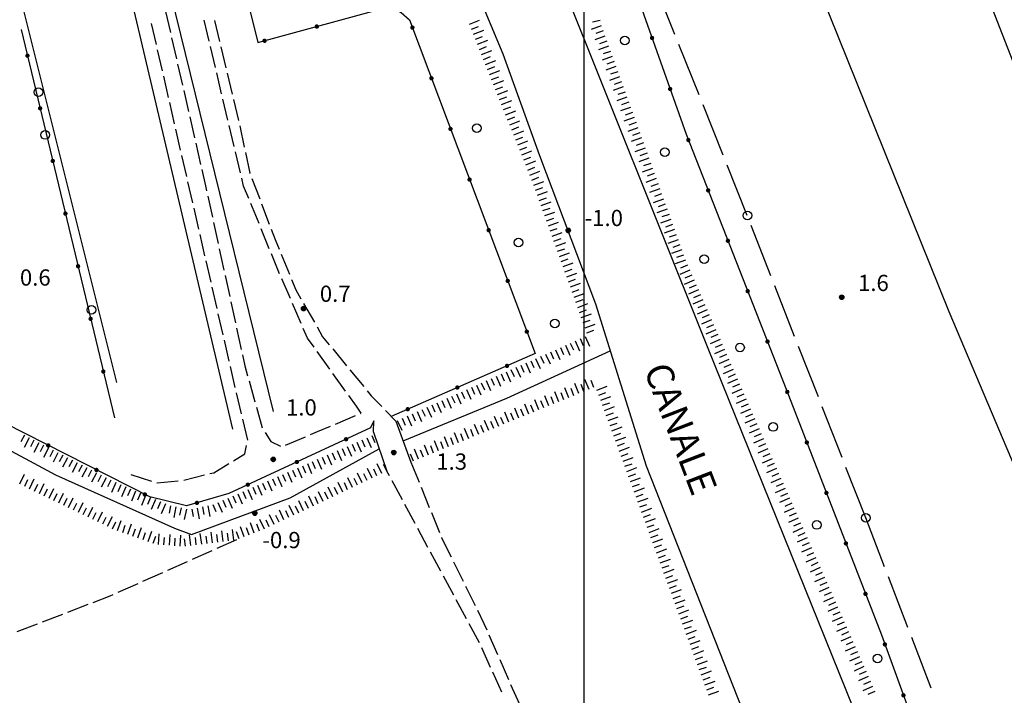
# Model space of a CAD drawing. Extents: x 1602240 to 1604006, y 4835994 to 4837206.
# Drawn here: x 1603496 to 1603678, y 4836407 to 4836532 of the extents above; entities that cross this region are included whole.
import ezdxf

# ---------------------------------------------------------------- set-up
doc = ezdxf.new("R2010")
doc.units = 0
doc.header["$MEASUREMENT"] = 0
doc.layers.get('0').update_dxf_attribs({"color": 8, "linetype": 'CONTINUOUS'})
for name, color, linetype in [('1010T', 8, 'CONTINUOUS'), ('1014T', 8, 'CONTINUOUS'), ('102D', 8, 'CONTINUOUS'), ('108D', 8, 'CONTINUOUS'), ('301D', 8, 'CONTINUOUS'), ('302D', 8, 'CONTINUOUS'), ('303D', 8, 'CONTINUOUS'), ('401S', 8, 'CONTINUOUS'), ('403D', 8, 'CONTINUOUS'), ('502D', 8, 'CONTINUOUS'), ('502V', 8, 'CONTINUOUS'), ('601V', 8, 'CONTINUOUS'), ('701D', 8, 'CONTINUOUS'), ('704S', 8, 'CONTINUOUS'), ('804S', 8, 'CONTINUOUS'), ('999D', 8, 'CONTINUOUS')]:
    doc.layers.add(name, color=color, linetype=linetype)
doc.styles.get("Standard").update_dxf_attribs({"font": 'LEROY.SHX'})

# ---------------------------------------------------------------- blocks, each defined once
blk = doc.blocks.new('L03')
at = {"color": 0, "const_width": 0.5}
blk.add_lwpolyline([(-0.25, 0, 1), (0.25, 0, 1)], format="xyb", close=True, dxfattribs=at)
blk = doc.blocks.new('S10')
at = {"color": 0}
blk.add_circle((0, 0), 0.4, dxfattribs=at)
blk = doc.blocks.new('*X0')
at = {"color": 0}
for p, q in [((7.46235, 17.999), (7.5021, 17.999)), ((7.462488, 18), (7.501962, 18)), ((7.462678, 18.001), (7.501772, 18.001)), ((7.462921, 18.002), (7.501529, 18.002)), ((7.46322, 18.003), (7.50123, 18.003)), ((7.463578, 18.004), (7.500872, 18.004)), ((7.463997, 18.005), (7.500453, 18.005)), ((7.464483, 18.006), (7.499967, 18.006)), ((7.46504, 18.007), (7.49941, 18.007)), ((7.465676, 18.008), (7.498774, 18.008)), ((7.466401, 18.009), (7.498049, 18.009)), ((7.467227, 18.01), (7.497223, 18.01)), ((7.468172, 18.011), (7.496278, 18.011)), ((7.469263, 18.012), (7.495187, 18.012)), ((7.470539, 18.013), (7.493911, 18.013)), ((7.472071, 18.014), (7.492379, 18.014)), ((7.474001, 18.015), (7.490449, 18.015)), ((7.476732, 18.016), (7.487718, 18.016)), ((7.462226, 17.997), (7.502224, 17.997)), ((7.46224, 17.996), (7.50221, 17.996)), ((7.462263, 17.998), (7.502187, 17.998)), ((7.462303, 17.995), (7.502147, 17.995)), ((7.462418, 17.994), (7.502032, 17.994)), ((7.462583, 17.993), (7.501867, 17.993)), ((7.462802, 17.992), (7.501648, 17.992)), ((7.463075, 17.991), (7.501375, 17.991)), ((7.463405, 17.99), (7.501045, 17.99)), ((7.463796, 17.989), (7.500654, 17.989)), ((7.46425, 17.988), (7.5002, 17.988)), ((7.464773, 17.987), (7.499677, 17.987)), ((7.465372, 17.986), (7.499078, 17.986)), ((7.466054, 17.985), (7.498396, 17.985)), ((7.466832, 17.984), (7.497618, 17.984)), ((7.467719, 17.983), (7.496731, 17.983)), ((7.468739, 17.982), (7.495711, 17.982)), ((7.469923, 17.981), (7.494527, 17.981)), ((7.471326, 17.98), (7.493124, 17.98)), ((7.473046, 17.979), (7.491404, 17.979)), ((7.475317, 17.978), (7.489133, 17.978)), ((7.479195, 17.977), (7.485255, 17.977))]:
    blk.add_line(p, q, dxfattribs=at)
blk = doc.blocks.new('S34')
at = {"color": 0}
blk.add_circle((0, 0), 0.2, dxfattribs=at)
at = {"color": 0, "xscale": 10, "yscale": 10, "zscale": 10}
blk.add_blockref('*X0', (-74.82225, -179.967691), dxfattribs=at)

msp = doc.modelspace()

# ---------------------------------------------------------------- linework, layer by layer
at = {"layer": '102D', "flags": 128}
for points in [[(1603522.76, 4836533.67), (1603523.65, 4836529.77)], [(1603522.76, 4836533.67), (1603523.65, 4836529.77)], [(1603521.07, 4836527.52), (1603520.18, 4836531.42)], [(1603521.07, 4836527.52), (1603520.18, 4836531.42)], [(1603530.81, 4836528.14), (1603529.88, 4836532.03)], [(1603531.8, 4836531.96), (1603532.73, 4836528.07)], [(1603523.88, 4836528.8), (1603524.77, 4836524.9)], [(1603523.88, 4836528.8), (1603524.77, 4836524.9)], [(1603522.19, 4836522.65), (1603521.3, 4836526.54)], [(1603522.19, 4836522.65), (1603521.3, 4836526.54)], [(1603531.97, 4836523.27), (1603531.04, 4836527.16)], [(1603532.97, 4836527.1), (1603533.9, 4836523.21)], [(1603524.99, 4836523.93), (1603525.88, 4836520.03)], [(1603524.99, 4836523.93), (1603525.88, 4836520.03)], [(1603533.12, 4836518.41), (1603532.2, 4836522.3)], [(1603534.13, 4836522.24), (1603535.06, 4836518.35)], [(1603523.31, 4836517.77), (1603522.42, 4836521.67)], [(1603523.31, 4836517.77), (1603522.42, 4836521.67)], [(1603526.11, 4836519.05), (1603527, 4836515.15)], [(1603526.11, 4836519.05), (1603527, 4836515.15)], [(1603524.43, 4836512.9), (1603523.54, 4836516.8)], [(1603524.43, 4836512.9), (1603523.54, 4836516.8)], [(1603534.28, 4836513.54), (1603533.35, 4836517.43)], [(1603535.3, 4836517.37), (1603536.23, 4836513.48)], [(1603527.22, 4836514.18), (1603528.11, 4836510.28)], [(1603527.22, 4836514.18), (1603528.11, 4836510.28)], [(1603525.55, 4836508.03), (1603524.66, 4836511.93)], [(1603525.55, 4836508.03), (1603524.66, 4836511.93)], [(1603535.44, 4836508.68), (1603534.51, 4836512.57)], [(1603536.45, 4836512.51), (1603537.29, 4836508.6)], [(1603528.34, 4836509.3), (1603529.23, 4836505.4)], [(1603536.59, 4836503.81), (1603535.67, 4836507.71)], [(1603537.51, 4836507.62), (1603538.34, 4836503.77), (1603538.36, 4836503.72)], [(1603526.68, 4836503.15), (1603525.78, 4836507.05)], [(1603526.68, 4836503.15), (1603525.78, 4836507.05)], [(1603529.45, 4836504.43), (1603530.14, 4836501.42), (1603530.33, 4836500.53)], [(1603527.8, 4836498.28), (1603526.9, 4836502.18)], [(1603527.8, 4836498.28), (1603526.9, 4836502.18)], [(1603538.12, 4836499.07), (1603537.17, 4836501.39), (1603536.82, 4836502.84)], [(1603538.72, 4836502.78), (1603540.14, 4836499.04)], [(1603530.55, 4836499.55), (1603531.4, 4836495.64)], [(1603528.92, 4836493.41), (1603528.02, 4836497.31)], [(1603528.92, 4836493.41), (1603528.02, 4836497.31)], [(1603540.02, 4836494.45), (1603538.5, 4836498.15)], [(1603540.5, 4836498.11), (1603541.92, 4836494.37)], [(1603531.61, 4836494.67), (1603532.47, 4836490.76)], [(1603541.92, 4836489.82), (1603540.4, 4836493.52)], [(1603542.28, 4836493.44), (1603543.02, 4836491.5), (1603543.75, 4836489.72)], [(1603530.04, 4836488.53), (1603529.14, 4836492.43)], [(1603532.68, 4836489.78), (1603533.53, 4836485.87)], [(1603543.83, 4836485.2), (1603542.3, 4836488.9)], [(1603544.13, 4836488.79), (1603545.64, 4836485.09)], [(1603531.16, 4836483.66), (1603530.26, 4836487.56)], [(1603533.75, 4836484.9), (1603534.6, 4836480.99)], [(1603545.81, 4836480.61), (1603544.21, 4836484.27)], [(1603546.02, 4836484.16), (1603546.82, 4836482.21), (1603547.76, 4836480.57)], [(1603532.28, 4836478.79), (1603531.38, 4836482.69)], [(1603534.81, 4836480.01), (1603535.67, 4836476.1)], [(1603547.8, 4836476.02), (1603546.21, 4836479.69)], [(1603548.25, 4836479.7), (1603550.24, 4836476.23)], [(1603533.4, 4836473.92), (1603532.5, 4836477.81)], [(1603535.88, 4836475.12), (1603536.73, 4836471.22)], [(1603550.18, 4836471.65), (1603548.98, 4836473.32), (1603548.2, 4836475.11)], [(1603550.73, 4836475.36), (1603551.77, 4836473.54), (1603552.98, 4836472.07)], [(1603534.52, 4836469.04), (1603533.62, 4836472.94)], [(1603553.62, 4836471.3), (1603556.17, 4836468.21)], [(1603536.95, 4836470.24), (1603537.39, 4836468.21), (1603537.91, 4836466.36)], [(1603553.09, 4836467.59), (1603550.76, 4836470.84)], [(1603535.64, 4836464.17), (1603534.74, 4836468.07)], [(1603556.01, 4836463.53), (1603553.67, 4836466.78)], [(1603556.81, 4836467.44), (1603559.35, 4836464.36)], [(1603538.18, 4836465.4), (1603539.26, 4836461.54)], [(1603536.79, 4836459.3), (1603535.87, 4836463.2)], [(1603558.87, 4836459.43), (1603558.02, 4836460.72), (1603556.59, 4836462.71)], [(1603559.99, 4836463.59), (1603560.75, 4836462.67), (1603562.7, 4836460.65)], [(1603539.53, 4836460.58), (1603540.6, 4836456.75), (1603540.61, 4836456.73)], [(1603554.12, 4836457.44), (1603557.81, 4836458.98)], [(1603558.73, 4836459.37), (1603558.87, 4836459.43)], [(1603563.39, 4836459.93), (1603565.27, 4836457.98)], [(1603537.94, 4836454.44), (1603537.94, 4836454.45), (1603537.02, 4836458.33)], [(1603549.51, 4836455.5), (1603550.81, 4836456.05), (1603553.2, 4836457.05)], [(1603561.21, 4836458.05), (1603560.63, 4836456.72)], [(1603561.18, 4836455.92), (1603561.21, 4836458.05)], [(1603541.13, 4836455.88), (1603542.17, 4836454.19), (1603543.99, 4836453.32)], [(1603544.91, 4836453.54), (1603548.59, 4836455.1)], [(1603535.31, 4836450.66), (1603537.38, 4836451.92), (1603537.72, 4836453.46)], [(1603530.95, 4836448.27), (1603531.68, 4836448.45), (1603534.46, 4836450.14)], [(1603568.08, 4836450.38), (1603569.58, 4836446.67)], [(1603516.37, 4836448.1), (1603520.18, 4836446.88)], [(1603516.37, 4836448.1), (1603520.18, 4836446.88)], [(1603526.11, 4836447.04), (1603529.98, 4836448.02)], [(1603564.12, 4836447.84), (1603563.64, 4836448.73)], [(1603521.13, 4836446.58), (1603521.19, 4836446.56), (1603525.11, 4836446.94)], [(1603521.13, 4836446.58), (1603521.19, 4836446.56), (1603525.11, 4836446.94)], [(1603566.49, 4836443.44), (1603564.59, 4836446.96)], [(1603569.96, 4836445.75), (1603571.46, 4836442.04)], [(1603568.85, 4836439.04), (1603566.96, 4836442.56)], [(1603571.84, 4836441.11), (1603573.34, 4836437.41)], [(1603571.22, 4836434.63), (1603569.33, 4836438.16)], [(1603573.72, 4836436.48), (1603573.74, 4836436.43), (1603575.48, 4836432.89)], [(1603573.59, 4836430.23), (1603571.7, 4836433.75)], [(1603575.93, 4836431.99), (1603577.69, 4836428.41)], [(1603575.96, 4836425.83), (1603574.06, 4836429.35)], [(1603578.14, 4836427.51), (1603579.9, 4836423.92)], [(1603578.33, 4836421.42), (1603576.43, 4836424.95)], [(1603580.35, 4836423.02), (1603581.56, 4836420.56), (1603582.06, 4836419.41)], [(1603580.7, 4836417.02), (1603578.8, 4836420.54)], [(1603582.47, 4836418.5), (1603584.07, 4836414.83)], [(1603582.79, 4836412.48), (1603581.13, 4836416.12)], [(1603584.47, 4836413.92), (1603586.08, 4836410.25)], [(1603584.86, 4836407.93), (1603583.2, 4836411.57)], [(1603586.48, 4836409.34), (1603588.09, 4836405.67)]]:
    msp.add_lwpolyline(points, dxfattribs=at)
at = {"layer": '108D', "flags": 128}
for points in [[(1603565.27, 4836457.98), (1603568.08, 4836450.38)], [(1603561.18, 4836455.92), (1603563.64, 4836448.73)]]:
    msp.add_lwpolyline(points, dxfattribs=at)
at = {"layer": '301D', "flags": 128}
for points in [[(1603582.86, 4836607.84), (1603584.1, 4836604.3), (1603586.8, 4836602.15), (1603589.81, 4836599.7), (1603592.33, 4836597.78), (1603599.28, 4836592.28), (1603604.01, 4836589.29), (1603607.23, 4836586.7), (1603609.9, 4836582.98), (1603612.47, 4836577.48), (1603613.3, 4836573.66), (1603613.59, 4836570.03), (1603612.44, 4836565.93), (1603609.63, 4836562.37), (1603606.07, 4836559.23), (1603602.26, 4836557.76), (1603598.58, 4836556.06), (1603593.18, 4836552.41), (1603595.15, 4836540.85), (1603622.86, 4836471.45), (1603650.97, 4836401.95), (1603669.16, 4836361.69)], [(1603564.11, 4836603.81), (1603563.83, 4836601.78), (1603557.61, 4836594.34), (1603549.6, 4836585.71), (1603544.88, 4836575.05), (1603544.2, 4836566.57), (1603545.62, 4836557.81), (1603546.83, 4836551.85), (1603549.94, 4836549.05), (1603550.48, 4836549.38), (1603563.33, 4836547.72), (1603570.04, 4836548.18), (1603574.71, 4836547.96), (1603577.26, 4836544.67), (1603581.71, 4836533.79), (1603585.04, 4836525.83), (1603591.81, 4836507.07), (1603602.13, 4836479.65), (1603611.48, 4836449.7), (1603635.14, 4836389.76), (1603656.59, 4836340.72)]]:
    msp.add_lwpolyline(points, dxfattribs=at)
at = {"layer": '302D', "flags": 128}
for points in [[(1603298.16, 4836557.3), (1603337.69, 4836534.8), (1603389.41, 4836508.11), (1603430.92, 4836485.6), (1603469.19, 4836465.89), (1603502.45, 4836448.06), (1603524.4, 4836438.19), (1603527.58, 4836437.04), (1603545.78, 4836443.8), (1603562.23, 4836452.86)], [(1603566.63, 4836454.3), (1603585.79, 4836462.24), (1603604.84, 4836470.97)]]:
    msp.add_lwpolyline(points, dxfattribs=at)
at = {"layer": '303D', "flags": 128}
for points in [[(1603463.26, 4836782.7), (1603542.62, 4836459.76)], [(1603478.71, 4836695.9), (1603535.12, 4836456.51)], [(1603457.83, 4836688.56), (1603513.68, 4836465.1)], [(1603457.83, 4836688.56), (1603513.68, 4836465.1)], [(1603619.61, 4836636.04), (1603622.01, 4836617.7), (1603625.56, 4836598.61), (1603627.9, 4836584.48), (1603631.52, 4836573.49), (1603637.54, 4836554.13), (1603643.49, 4836537.57), (1603667.41, 4836478.21), (1603725.2, 4836341.65), (1603782.38, 4836209.28)], [(1603637.2, 4836632.15), (1603797.83, 4836220.09)]]:
    msp.add_lwpolyline(points, dxfattribs=at)
at = {"layer": '403D', "flags": 128}
for points in [[(1603616.81, 4836529.41), (1603613.1, 4836538.69)], [(1603621.26, 4836518.26), (1603617.55, 4836527.55)], [(1603625.72, 4836507.12), (1603622.01, 4836516.41)], [(1603630.17, 4836495.98), (1603626.46, 4836505.26)], [(1603634.55, 4836484.81), (1603630.9, 4836494.12)], [(1603638.92, 4836473.63), (1603635.28, 4836482.94)], [(1603643.3, 4836462.46), (1603639.65, 4836471.77)], [(1603647.67, 4836451.28), (1603644.03, 4836460.6)], [(1603652.05, 4836440.11), (1603648.4, 4836449.42)], [(1603655.52, 4836431.06), (1603652.05, 4836440.11)], [(1603659.82, 4836419.86), (1603656.24, 4836429.19)], [(1603664.11, 4836408.65), (1603660.53, 4836417.99)]]:
    msp.add_lwpolyline(points, dxfattribs=at)
at = {"layer": '502D', "flags": 128}
for points in [[(1603524.51, 4836589.75), (1603539.81, 4836527.89), (1603564.43, 4836534.61), (1603566.29, 4836533.47), (1603567.8, 4836532.11), (1603590.99, 4836470.44), (1603564.43, 4836458.84)], [(1603633.57, 4836557.76), (1603610.29, 4836546.29), (1603608.39, 4836544.37), (1603608.37, 4836540.71), (1603618.87, 4836510.98), (1603637.35, 4836463.9), (1603654.94, 4836418.48), (1603664.98, 4836390.92), (1603672.57, 4836363.6)], [(1603496.1, 4836530.34), (1603513.32, 4836458.57)], [(1603496.1, 4836530.34), (1603513.32, 4836458.57)], [(1603560.63, 4836456.72), (1603534.47, 4836444.62), (1603526.63, 4836442.3), (1603519.84, 4836443.96), (1603447.11, 4836480.93), (1603425.64, 4836519.25), (1603444.88, 4836521.08), (1603484.84, 4836527.15)]]:
    msp.add_lwpolyline(points, dxfattribs=at)
at = {"layer": '601V', "flags": 128}
for points in [[(1603578.9, 4836531.29), (1603580.76, 4836532.03)], [(1603602.98, 4836531.96), (1603601.62, 4836531.64)], [(1603579.27, 4836530.37), (1603580.57, 4836530.88)], [(1603579.64, 4836529.44), (1603581.5, 4836530.18)], [(1603603.21, 4836530.99), (1603601.33, 4836530.31)], [(1603603.55, 4836530.05), (1603602.23, 4836529.57)], [(1603580.01, 4836528.51), (1603581.31, 4836529.03)], [(1603580.38, 4836527.58), (1603582.24, 4836528.32)], [(1603603.89, 4836529.1), (1603602, 4836528.43)], [(1603604.23, 4836528.16), (1603602.91, 4836527.69)], [(1603580.75, 4836526.65), (1603582.05, 4836527.17)], [(1603581.12, 4836525.72), (1603582.98, 4836526.46)], [(1603604.56, 4836527.22), (1603602.68, 4836526.55)], [(1603604.9, 4836526.28), (1603603.58, 4836525.81)], [(1603581.49, 4836524.79), (1603582.79, 4836525.31)], [(1603581.86, 4836523.86), (1603583.72, 4836524.6)], [(1603605.24, 4836525.34), (1603603.36, 4836524.66)], [(1603605.58, 4836524.4), (1603604.26, 4836523.93)], [(1603582.23, 4836522.94), (1603583.53, 4836523.45)], [(1603582.6, 4836522.01), (1603584.46, 4836522.75)], [(1603605.91, 4836523.46), (1603604.03, 4836522.78)], [(1603606.25, 4836522.52), (1603604.94, 4836522.04)], [(1603582.97, 4836521.08), (1603584.27, 4836521.6)], [(1603583.34, 4836520.15), (1603585.2, 4836520.89)], [(1603606.59, 4836521.58), (1603604.71, 4836520.9)], [(1603606.93, 4836520.64), (1603605.61, 4836520.16)], [(1603583.71, 4836519.22), (1603585.01, 4836519.74)], [(1603584.08, 4836518.29), (1603585.94, 4836519.03)], [(1603607.27, 4836519.7), (1603605.38, 4836519.02)], [(1603607.6, 4836518.75), (1603606.29, 4836518.28)], [(1603584.45, 4836517.36), (1603585.75, 4836517.88)], [(1603584.82, 4836516.43), (1603586.68, 4836517.17)], [(1603607.94, 4836517.81), (1603606.06, 4836517.14)], [(1603608.28, 4836516.87), (1603606.96, 4836516.4)], [(1603585.19, 4836515.51), (1603586.49, 4836516.02)], [(1603585.56, 4836514.58), (1603587.42, 4836515.32)], [(1603608.62, 4836515.93), (1603606.74, 4836515.26)], [(1603608.96, 4836514.99), (1603607.64, 4836514.52)], [(1603585.93, 4836513.65), (1603587.23, 4836514.17)], [(1603586.3, 4836512.72), (1603588.16, 4836513.46)], [(1603609.29, 4836514.05), (1603607.41, 4836513.37)], [(1603609.63, 4836513.11), (1603608.31, 4836512.64)], [(1603586.67, 4836511.79), (1603587.97, 4836512.31)], [(1603587.04, 4836510.86), (1603588.9, 4836511.6)], [(1603609.97, 4836512.17), (1603608.09, 4836511.49)], [(1603587.41, 4836509.93), (1603588.71, 4836510.45)], [(1603587.78, 4836509), (1603589.64, 4836509.75)], [(1603610.65, 4836510.29), (1603608.76, 4836509.61)], [(1603610.31, 4836511.23), (1603608.99, 4836510.75)], [(1603588.15, 4836508.08), (1603589.45, 4836508.59)], [(1603588.52, 4836507.15), (1603590.38, 4836507.89)], [(1603611.32, 4836508.4), (1603609.44, 4836507.73)], [(1603610.98, 4836509.35), (1603609.67, 4836508.87)], [(1603588.89, 4836506.22), (1603590.19, 4836506.74)], [(1603589.26, 4836505.29), (1603591.12, 4836506.03)], [(1603612, 4836506.52), (1603610.12, 4836505.85)], [(1603611.66, 4836507.46), (1603610.34, 4836506.99)], [(1603589.63, 4836504.36), (1603590.93, 4836504.88)], [(1603590, 4836503.43), (1603591.86, 4836504.17)], [(1603612.67, 4836504.64), (1603610.79, 4836503.96)], [(1603612.34, 4836505.58), (1603611.02, 4836505.11)], [(1603590.37, 4836502.5), (1603591.67, 4836503.02)], [(1603590.74, 4836501.57), (1603592.62, 4836502.25)], [(1603613.35, 4836502.76), (1603611.47, 4836502.08)], [(1603613.01, 4836503.7), (1603611.69, 4836503.23)], [(1603591.08, 4836500.63), (1603592.4, 4836501.11)], [(1603591.42, 4836499.69), (1603593.3, 4836500.37)], [(1603614.03, 4836500.88), (1603612.14, 4836500.2)], [(1603613.69, 4836501.82), (1603612.37, 4836501.34)], [(1603591.76, 4836498.75), (1603593.07, 4836499.22)], [(1603614.7, 4836499), (1603612.82, 4836498.32)], [(1603614.36, 4836499.94), (1603613.05, 4836499.46)], [(1603592.1, 4836497.81), (1603593.98, 4836498.49)], [(1603592.43, 4836496.87), (1603593.75, 4836497.34)], [(1603615.38, 4836497.11), (1603613.5, 4836496.44)], [(1603615.04, 4836498.05), (1603613.72, 4836497.58)], [(1603592.77, 4836495.93), (1603594.65, 4836496.6)], [(1603593.11, 4836494.99), (1603594.43, 4836495.46)], [(1603616.05, 4836495.23), (1603614.17, 4836494.56)], [(1603615.72, 4836496.17), (1603614.4, 4836495.7)], [(1603593.45, 4836494.05), (1603595.33, 4836494.72)], [(1603593.79, 4836493.11), (1603595.1, 4836493.58)], [(1603616.73, 4836493.35), (1603614.85, 4836492.67)], [(1603616.39, 4836494.29), (1603615.07, 4836493.82)], [(1603594.12, 4836492.16), (1603596.01, 4836492.84)], [(1603594.46, 4836491.22), (1603595.78, 4836491.7)], [(1603617.41, 4836491.47), (1603615.52, 4836490.79)], [(1603617.07, 4836492.41), (1603615.75, 4836491.94)], [(1603594.8, 4836490.28), (1603596.68, 4836490.96)], [(1603595.14, 4836489.34), (1603596.46, 4836489.82)], [(1603618.08, 4836489.59), (1603616.2, 4836488.91)], [(1603617.74, 4836490.53), (1603616.43, 4836490.05)], [(1603595.48, 4836488.4), (1603597.36, 4836489.08)], [(1603595.81, 4836487.46), (1603597.13, 4836487.93)], [(1603618.76, 4836487.7), (1603616.88, 4836487.03)], [(1603618.42, 4836488.65), (1603617.1, 4836488.17)], [(1603596.15, 4836486.52), (1603598.04, 4836487.2)], [(1603596.49, 4836485.58), (1603597.81, 4836486.05)], [(1603619.54, 4836485.86), (1603617.7, 4836485.06)], [(1603619.14, 4836486.78), (1603617.85, 4836486.22)], [(1603596.83, 4836484.64), (1603598.71, 4836485.31)], [(1603597.17, 4836483.7), (1603598.48, 4836484.17)], [(1603620.34, 4836484.03), (1603618.5, 4836483.23)], [(1603619.94, 4836484.95), (1603618.65, 4836484.38)], [(1603597.51, 4836482.76), (1603599.39, 4836483.43)], [(1603597.84, 4836481.81), (1603599.16, 4836482.29)], [(1603621.14, 4836482.2), (1603619.3, 4836481.4)], [(1603620.74, 4836483.11), (1603619.45, 4836482.55)], [(1603598.18, 4836480.87), (1603600.06, 4836481.55)], [(1603598.52, 4836479.93), (1603599.84, 4836480.41)], [(1603621.94, 4836480.36), (1603620.11, 4836479.56)], [(1603621.54, 4836481.28), (1603620.25, 4836480.72)], [(1603598.86, 4836478.99), (1603600.74, 4836479.67)], [(1603622.34, 4836479.45), (1603621.06, 4836478.89)], [(1603599.2, 4836478.05), (1603600.51, 4836478.52)], [(1603599.53, 4836477.11), (1603601.42, 4836477.79)], [(1603622.74, 4836478.53), (1603620.91, 4836477.73)], [(1603623.14, 4836477.61), (1603621.86, 4836477.05)], [(1603599.87, 4836476.17), (1603601.19, 4836476.64)], [(1603600.21, 4836475.23), (1603602.09, 4836475.9)], [(1603623.54, 4836476.7), (1603621.71, 4836475.9)], [(1603623.94, 4836475.78), (1603622.66, 4836475.22)], [(1603599.32, 4836473.22), (1603599.89, 4836471.94)], [(1603600.23, 4836473.63), (1603601.05, 4836471.8)], [(1603600.55, 4836474.29), (1603601.87, 4836474.76)], [(1603624.34, 4836474.86), (1603622.51, 4836474.06)], [(1603624.74, 4836473.95), (1603623.46, 4836473.39)], [(1603595.67, 4836471.58), (1603596.24, 4836470.3)], [(1603596.58, 4836471.99), (1603597.4, 4836470.17)], [(1603597.49, 4836472.4), (1603598.06, 4836471.12)], [(1603598.41, 4836472.81), (1603599.22, 4836470.98)], [(1603625.14, 4836473.03), (1603623.31, 4836472.23)], [(1603625.54, 4836472.11), (1603624.26, 4836471.55)], [(1603591.1, 4836469.54), (1603591.92, 4836467.71)], [(1603592.02, 4836469.95), (1603592.59, 4836468.67)], [(1603592.93, 4836470.36), (1603593.75, 4836468.53)], [(1603593.84, 4836470.76), (1603594.41, 4836469.49)], [(1603594.75, 4836471.17), (1603595.57, 4836469.35)], [(1603625.94, 4836471.2), (1603624.11, 4836470.4)], [(1603626.34, 4836470.28), (1603625.06, 4836469.72)], [(1603587.45, 4836467.91), (1603588.27, 4836466.08)], [(1603588.36, 4836468.31), (1603588.94, 4836467.04)], [(1603589.28, 4836468.72), (1603590.09, 4836466.9)], [(1603590.19, 4836469.13), (1603590.76, 4836467.85)], [(1603626.74, 4836469.36), (1603624.91, 4836468.56)], [(1603627.14, 4836468.45), (1603625.86, 4836467.89)], [(1603582.89, 4836465.86), (1603583.46, 4836464.59)], [(1603583.8, 4836466.27), (1603584.62, 4836464.45)], [(1603584.71, 4836466.68), (1603585.28, 4836465.4)], [(1603585.63, 4836467.09), (1603586.44, 4836465.26)], [(1603586.54, 4836467.5), (1603587.11, 4836466.22)], [(1603627.54, 4836467.53), (1603625.71, 4836466.73)], [(1603627.94, 4836466.62), (1603626.66, 4836466.05)], [(1603579.24, 4836464.23), (1603579.81, 4836462.95)], [(1603580.15, 4836464.64), (1603580.97, 4836462.81)], [(1603581.06, 4836465.05), (1603581.63, 4836463.77)], [(1603581.97, 4836465.45), (1603582.79, 4836463.63)], [(1603597.24, 4836462.29), (1603596.49, 4836464.15)], [(1603599.09, 4836463.05), (1603598.34, 4836464.9)], [(1603600.02, 4836463.43), (1603599.49, 4836464.73)], [(1603600.95, 4836463.81), (1603600.19, 4836465.66)], [(1603601.87, 4836464.19), (1603601.34, 4836465.48)], [(1603602.42, 4836463.71), (1603604.3, 4836464.4)], [(1603628.34, 4836465.7), (1603626.51, 4836464.9)], [(1603628.74, 4836464.78), (1603627.46, 4836464.22)], [(1603574.67, 4836462.19), (1603575.49, 4836460.36)], [(1603575.58, 4836462.6), (1603576.16, 4836461.32)], [(1603576.5, 4836463), (1603577.31, 4836461.18)], [(1603577.41, 4836463.41), (1603577.98, 4836462.13)], [(1603578.32, 4836463.82), (1603579.14, 4836462)], [(1603593.54, 4836460.78), (1603592.78, 4836462.63)], [(1603594.46, 4836461.16), (1603593.94, 4836462.46)], [(1603595.39, 4836461.54), (1603594.63, 4836463.39)], [(1603596.32, 4836461.92), (1603595.79, 4836463.21)], [(1603598.17, 4836462.67), (1603597.64, 4836463.97)], [(1603602.76, 4836462.78), (1603604.08, 4836463.26)], [(1603603.11, 4836461.84), (1603604.99, 4836462.52)], [(1603629.15, 4836463.87), (1603627.31, 4836463.06)], [(1603629.55, 4836462.95), (1603628.26, 4836462.39)], [(1603571.02, 4836460.55), (1603571.84, 4836458.73)], [(1603571.93, 4836460.96), (1603572.5, 4836459.68)], [(1603572.85, 4836461.37), (1603573.66, 4836459.54)], [(1603573.76, 4836461.78), (1603574.33, 4836460.5)], [(1603587.98, 4836458.51), (1603587.23, 4836460.36)], [(1603589.84, 4836459.27), (1603589.08, 4836461.12)], [(1603590.76, 4836459.65), (1603590.23, 4836460.94)], [(1603591.69, 4836460.03), (1603590.93, 4836461.88)], [(1603592.61, 4836460.4), (1603592.08, 4836461.7)], [(1603603.45, 4836460.9), (1603604.77, 4836461.38)], [(1603603.8, 4836459.96), (1603605.67, 4836460.65)], [(1603629.95, 4836462.03), (1603628.11, 4836461.23)], [(1603630.35, 4836461.12), (1603629.06, 4836460.56)], [(1603567.37, 4836458.92), (1603568.19, 4836457.09)], [(1603568.28, 4836459.33), (1603568.85, 4836458.05)], [(1603569.19, 4836459.74), (1603570.01, 4836457.91)], [(1603570.11, 4836460.14), (1603570.68, 4836458.87)], [(1603584.28, 4836457), (1603583.52, 4836458.85)], [(1603585.21, 4836457.38), (1603584.68, 4836458.67)], [(1603586.13, 4836457.76), (1603585.38, 4836459.61)], [(1603587.06, 4836458.13), (1603586.53, 4836459.43)], [(1603588.91, 4836458.89), (1603588.38, 4836460.19)], [(1603604.14, 4836459.02), (1603605.45, 4836459.5)], [(1603604.48, 4836458.08), (1603606.36, 4836458.77)], [(1603630.75, 4836460.2), (1603628.91, 4836459.4)], [(1603631.15, 4836459.28), (1603629.86, 4836458.72)], [(1603565.54, 4836458.1), (1603566.36, 4836456.28)], [(1603566.46, 4836458.51), (1603567.03, 4836457.23)], [(1603580.58, 4836455.49), (1603579.82, 4836457.34)], [(1603581.5, 4836455.87), (1603580.97, 4836457.16)], [(1603582.43, 4836456.24), (1603581.67, 4836458.1)], [(1603583.36, 4836456.62), (1603582.83, 4836457.92)], [(1603604.83, 4836457.14), (1603606.14, 4836457.62)], [(1603605.17, 4836456.2), (1603607.05, 4836456.89)], [(1603631.55, 4836458.37), (1603629.71, 4836457.57)], [(1603631.95, 4836457.45), (1603630.66, 4836456.89)], [(1603496.69, 4836455.36), (1603496.04, 4836454.12)], [(1603496.69, 4836455.36), (1603496.04, 4836454.12)], [(1603497.58, 4836454.9), (1603496.66, 4836453.12)], [(1603497.58, 4836454.9), (1603496.66, 4836453.12)], [(1603559.94, 4836454.9), (1603560.74, 4836453.07)], [(1603560.86, 4836455.3), (1603561.42, 4836454.02)], [(1603575.02, 4836453.22), (1603574.27, 4836455.07)], [(1603576.88, 4836453.97), (1603576.12, 4836455.83)], [(1603577.8, 4836454.35), (1603577.27, 4836455.65)], [(1603578.73, 4836454.73), (1603577.97, 4836456.58)], [(1603579.65, 4836455.11), (1603579.12, 4836456.4)], [(1603605.51, 4836455.26), (1603606.83, 4836455.74)], [(1603605.86, 4836454.32), (1603607.73, 4836455.01)], [(1603632.35, 4836456.53), (1603630.52, 4836455.73)], [(1603632.75, 4836455.62), (1603631.47, 4836455.06)], [(1603498.46, 4836454.44), (1603497.82, 4836453.2)], [(1603498.46, 4836454.44), (1603497.82, 4836453.2)], [(1603499.35, 4836453.98), (1603498.43, 4836452.2)], [(1603499.35, 4836453.98), (1603498.43, 4836452.2)], [(1603500.24, 4836453.52), (1603499.59, 4836452.27)], [(1603500.24, 4836453.52), (1603499.59, 4836452.27)], [(1603556.28, 4836453.31), (1603557.07, 4836451.48)], [(1603557.19, 4836453.71), (1603557.75, 4836452.42)], [(1603558.11, 4836454.11), (1603558.91, 4836452.27)], [(1603559.03, 4836454.5), (1603559.58, 4836453.22)], [(1603571.32, 4836451.7), (1603570.56, 4836453.56)], [(1603572.25, 4836452.08), (1603571.72, 4836453.38)], [(1603573.17, 4836452.46), (1603572.42, 4836454.31)], [(1603574.1, 4836452.84), (1603573.57, 4836454.14)], [(1603575.95, 4836453.6), (1603575.42, 4836454.89)], [(1603606.2, 4836453.39), (1603607.51, 4836453.87)], [(1603606.54, 4836452.45), (1603608.42, 4836453.13)], [(1603633.15, 4836454.7), (1603631.32, 4836453.9)], [(1603633.55, 4836453.78), (1603632.27, 4836453.22)], [(1603501.13, 4836453.06), (1603500.21, 4836451.28)], [(1603501.13, 4836453.06), (1603500.21, 4836451.28)], [(1603502.01, 4836452.59), (1603501.37, 4836451.35)], [(1603502.01, 4836452.59), (1603501.37, 4836451.35)], [(1603502.9, 4836452.13), (1603501.98, 4836450.36)], [(1603502.9, 4836452.13), (1603501.98, 4836450.36)], [(1603503.79, 4836451.67), (1603503.14, 4836450.43)], [(1603503.79, 4836451.67), (1603503.14, 4836450.43)], [(1603551.69, 4836451.32), (1603552.25, 4836450.04)], [(1603552.61, 4836451.72), (1603553.4, 4836449.88)], [(1603553.52, 4836452.12), (1603554.08, 4836450.83)], [(1603554.44, 4836452.52), (1603555.24, 4836450.68)], [(1603555.36, 4836452.91), (1603555.92, 4836451.63)], [(1603568.54, 4836450.57), (1603568.01, 4836451.86)], [(1603569.47, 4836450.95), (1603568.71, 4836452.8)], [(1603570.39, 4836451.33), (1603569.86, 4836452.62)], [(1603606.89, 4836451.51), (1603608.2, 4836451.99)], [(1603633.95, 4836452.87), (1603632.12, 4836452.07)], [(1603634.35, 4836451.95), (1603633.07, 4836451.39)], [(1603504.68, 4836451.21), (1603503.76, 4836449.44)], [(1603504.68, 4836451.21), (1603503.76, 4836449.44)], [(1603505.56, 4836450.75), (1603504.92, 4836449.51)], [(1603505.56, 4836450.75), (1603504.92, 4836449.51)], [(1603506.45, 4836450.29), (1603505.53, 4836448.51)], [(1603506.45, 4836450.29), (1603505.53, 4836448.51)], [(1603507.34, 4836449.83), (1603506.69, 4836448.59)], [(1603507.34, 4836449.83), (1603506.69, 4836448.59)], [(1603548.02, 4836449.73), (1603548.58, 4836448.45)], [(1603548.94, 4836450.13), (1603549.73, 4836448.29)], [(1603549.85, 4836450.53), (1603550.41, 4836449.24)], [(1603550.77, 4836450.92), (1603551.57, 4836449.09)], [(1603562.7, 4836448.28), (1603561.84, 4836450.09)], [(1603563.6, 4836448.71), (1603563, 4836449.98)], [(1603607.23, 4836450.57), (1603609.11, 4836451.26)], [(1603607.57, 4836449.63), (1603608.89, 4836450.11)], [(1603634.75, 4836451.03), (1603632.92, 4836450.23)], [(1603635.15, 4836450.12), (1603633.87, 4836449.56)], [(1603495.86, 4836446.36), (1603496.72, 4836448.16)], [(1603495.86, 4836446.36), (1603496.72, 4836448.16)], [(1603508.23, 4836449.37), (1603507.31, 4836447.59)], [(1603508.23, 4836449.37), (1603507.31, 4836447.59)], [(1603509.11, 4836448.91), (1603508.47, 4836447.66)], [(1603509.11, 4836448.91), (1603508.47, 4836447.66)], [(1603510, 4836448.45), (1603509.08, 4836446.67)], [(1603510, 4836448.45), (1603509.08, 4836446.67)], [(1603510.89, 4836447.98), (1603510.24, 4836446.74)], [(1603510.89, 4836447.98), (1603510.24, 4836446.74)], [(1603543.43, 4836447.74), (1603544.23, 4836445.9)], [(1603544.35, 4836448.14), (1603544.91, 4836446.85)], [(1603545.27, 4836448.53), (1603546.06, 4836446.7)], [(1603546.19, 4836448.93), (1603546.74, 4836447.65)], [(1603547.1, 4836449.33), (1603547.9, 4836447.5)], [(1603559.09, 4836446.57), (1603558.23, 4836448.37)], [(1603559.99, 4836447), (1603559.39, 4836448.26)], [(1603560.89, 4836447.43), (1603560.04, 4836449.23)], [(1603561.8, 4836447.85), (1603561.2, 4836449.12)], [(1603607.92, 4836448.69), (1603609.8, 4836449.38)], [(1603608.26, 4836447.75), (1603609.58, 4836448.23)], [(1603635.55, 4836449.2), (1603633.72, 4836448.4)], [(1603635.96, 4836448.29), (1603634.68, 4836447.72)], [(1603496.76, 4836445.93), (1603497.36, 4836447.19)], [(1603496.76, 4836445.93), (1603497.36, 4836447.19)], [(1603497.66, 4836445.49), (1603498.53, 4836447.29)], [(1603497.66, 4836445.49), (1603498.53, 4836447.29)], [(1603498.56, 4836445.06), (1603499.17, 4836446.32)], [(1603498.56, 4836445.06), (1603499.17, 4836446.32)], [(1603499.46, 4836444.62), (1603500.33, 4836446.42)], [(1603499.46, 4836444.62), (1603500.33, 4836446.42)], [(1603511.78, 4836447.52), (1603510.85, 4836445.75)], [(1603511.78, 4836447.52), (1603510.85, 4836445.75)], [(1603512.66, 4836447.06), (1603512.02, 4836445.82)], [(1603512.66, 4836447.06), (1603512.02, 4836445.82)], [(1603513.56, 4836446.61), (1603512.77, 4836444.77)], [(1603513.56, 4836446.61), (1603512.77, 4836444.77)], [(1603514.48, 4836446.22), (1603513.93, 4836444.93)], [(1603514.48, 4836446.22), (1603513.93, 4836444.93)], [(1603515.4, 4836445.83), (1603514.61, 4836443.99)], [(1603515.4, 4836445.83), (1603514.61, 4836443.99)], [(1603539.76, 4836446.15), (1603540.56, 4836444.31)], [(1603540.68, 4836446.54), (1603541.24, 4836445.26)], [(1603541.6, 4836446.94), (1603542.4, 4836445.11)], [(1603542.52, 4836447.34), (1603543.07, 4836446.06)], [(1603555.47, 4836444.85), (1603554.62, 4836446.66)], [(1603556.38, 4836445.28), (1603555.78, 4836446.55)], [(1603557.28, 4836445.71), (1603556.42, 4836447.52)], [(1603558.18, 4836446.14), (1603557.58, 4836447.4)], [(1603608.6, 4836446.81), (1603610.48, 4836447.5)], [(1603608.95, 4836445.87), (1603610.26, 4836446.35)], [(1603636.36, 4836447.37), (1603634.53, 4836446.57)], [(1603636.77, 4836446.46), (1603635.49, 4836445.89)], [(1603500.36, 4836444.19), (1603500.97, 4836445.45)], [(1603500.36, 4836444.19), (1603500.97, 4836445.45)], [(1603501.26, 4836443.75), (1603502.13, 4836445.55)], [(1603501.26, 4836443.75), (1603502.13, 4836445.55)], [(1603502.16, 4836443.32), (1603502.77, 4836444.58)], [(1603502.16, 4836443.32), (1603502.77, 4836444.58)], [(1603503.06, 4836442.88), (1603503.93, 4836444.68)], [(1603503.06, 4836442.88), (1603503.93, 4836444.68)], [(1603516.31, 4836445.43), (1603515.76, 4836444.14)], [(1603516.31, 4836445.43), (1603515.76, 4836444.14)], [(1603517.23, 4836445.04), (1603516.45, 4836443.2)], [(1603517.23, 4836445.04), (1603516.45, 4836443.2)], [(1603518.15, 4836444.65), (1603517.6, 4836443.36)], [(1603518.15, 4836444.65), (1603517.6, 4836443.36)], [(1603519.07, 4836444.25), (1603518.29, 4836442.41)], [(1603519.07, 4836444.25), (1603518.29, 4836442.41)], [(1603535.18, 4836444.15), (1603535.74, 4836442.87)], [(1603536.1, 4836444.55), (1603536.89, 4836442.72)], [(1603537.01, 4836444.95), (1603537.57, 4836443.67)], [(1603537.93, 4836445.35), (1603538.73, 4836443.52)], [(1603538.85, 4836445.75), (1603539.41, 4836444.46)], [(1603550.05, 4836442.28), (1603549.2, 4836444.09)], [(1603551.86, 4836443.14), (1603551, 4836444.94)], [(1603552.76, 4836443.57), (1603552.16, 4836444.83)], [(1603553.67, 4836444), (1603552.81, 4836445.8)], [(1603554.57, 4836444.42), (1603553.97, 4836445.69)], [(1603609.29, 4836444.94), (1603611.17, 4836445.62)], [(1603609.64, 4836444), (1603610.95, 4836444.48)], [(1603637.17, 4836445.54), (1603635.34, 4836444.74)], [(1603637.57, 4836444.63), (1603636.29, 4836444.06)], [(1603503.96, 4836442.45), (1603504.57, 4836443.71)], [(1603503.96, 4836442.45), (1603504.57, 4836443.71)], [(1603504.86, 4836442.01), (1603505.73, 4836443.81)], [(1603504.86, 4836442.01), (1603505.73, 4836443.81)], [(1603505.76, 4836441.58), (1603506.37, 4836442.84)], [(1603505.76, 4836441.58), (1603506.37, 4836442.84)], [(1603506.66, 4836441.14), (1603507.53, 4836442.95)], [(1603506.66, 4836441.14), (1603507.53, 4836442.95)], [(1603519.99, 4836443.86), (1603519.44, 4836442.57)], [(1603519.99, 4836443.86), (1603519.44, 4836442.57)], [(1603520.91, 4836443.47), (1603520.13, 4836441.63)], [(1603520.91, 4836443.47), (1603520.13, 4836441.63)], [(1603521.83, 4836443.08), (1603521.28, 4836441.79)], [(1603521.83, 4836443.08), (1603521.28, 4836441.79)], [(1603522.75, 4836442.68), (1603521.97, 4836440.84)], [(1603522.75, 4836442.68), (1603521.97, 4836440.84)], [(1603523.69, 4836442.35), (1603523.4, 4836440.98)], [(1603523.69, 4836442.35), (1603523.4, 4836440.98)], [(1603530.54, 4836442.32), (1603530.95, 4836440.36)], [(1603531.51, 4836442.56), (1603532.07, 4836441.28)], [(1603532.43, 4836442.96), (1603533.22, 4836441.13)], [(1603533.34, 4836443.36), (1603533.9, 4836442.07)], [(1603534.26, 4836443.76), (1603535.06, 4836441.92)], [(1603546.44, 4836440.57), (1603545.58, 4836442.37)], [(1603547.34, 4836440.99), (1603546.74, 4836442.26)], [(1603548.25, 4836441.42), (1603547.39, 4836443.23)], [(1603549.15, 4836441.85), (1603548.55, 4836443.12)], [(1603550.96, 4836442.71), (1603550.36, 4836443.97)], [(1603609.98, 4836443.06), (1603611.86, 4836443.74)], [(1603610.32, 4836442.12), (1603611.64, 4836442.6)], [(1603637.98, 4836443.71), (1603636.15, 4836442.91)], [(1603638.38, 4836442.8), (1603637.1, 4836442.23)], [(1603507.56, 4836440.71), (1603508.17, 4836441.97)], [(1603507.56, 4836440.71), (1603508.17, 4836441.97)], [(1603508.46, 4836440.27), (1603509.33, 4836442.08)], [(1603508.46, 4836440.27), (1603509.33, 4836442.08)], [(1603509.36, 4836439.84), (1603509.97, 4836441.1)], [(1603509.36, 4836439.84), (1603509.97, 4836441.1)], [(1603510.26, 4836439.41), (1603511.13, 4836441.21)], [(1603510.26, 4836439.41), (1603511.13, 4836441.21)], [(1603524.67, 4836442.14), (1603524.26, 4836440.19)], [(1603524.67, 4836442.14), (1603524.26, 4836440.19)], [(1603525.65, 4836441.94), (1603525.36, 4836440.57)], [(1603525.65, 4836441.94), (1603525.36, 4836440.57)], [(1603526.63, 4836441.73), (1603526.22, 4836439.78)], [(1603526.63, 4836441.73), (1603526.22, 4836439.78)], [(1603527.61, 4836441.71), (1603527.89, 4836440.34)], [(1603527.61, 4836441.71), (1603527.89, 4836440.34)], [(1603528.58, 4836441.91), (1603528.99, 4836439.95)], [(1603528.58, 4836441.91), (1603528.99, 4836439.95)], [(1603529.56, 4836442.12), (1603529.85, 4836440.75)], [(1603542.83, 4836438.85), (1603541.97, 4836440.66)], [(1603543.73, 4836439.28), (1603543.13, 4836440.54)], [(1603544.63, 4836439.71), (1603543.78, 4836441.51)], [(1603545.54, 4836440.14), (1603544.94, 4836441.4)], [(1603610.67, 4836441.18), (1603612.54, 4836441.87)], [(1603611.01, 4836440.24), (1603612.32, 4836440.72)], [(1603638.79, 4836441.89), (1603636.96, 4836441.08)], [(1603639.19, 4836440.97), (1603637.91, 4836440.41)], [(1603511.16, 4836438.97), (1603511.77, 4836440.23)], [(1603511.16, 4836438.97), (1603511.77, 4836440.23)], [(1603512.07, 4836438.54), (1603512.94, 4836440.34)], [(1603512.07, 4836438.54), (1603512.94, 4836440.34)], [(1603512.97, 4836438.1), (1603513.57, 4836439.36)], [(1603512.97, 4836438.1), (1603513.57, 4836439.36)], [(1603513.9, 4836437.76), (1603514.58, 4836439.64)], [(1603513.9, 4836437.76), (1603514.58, 4836439.64)], [(1603514.85, 4836437.42), (1603515.32, 4836438.74)], [(1603514.85, 4836437.42), (1603515.32, 4836438.74)], [(1603515.79, 4836437.09), (1603516.46, 4836438.97)], [(1603515.79, 4836437.09), (1603516.46, 4836438.97)], [(1603539.15, 4836437.28), (1603538.45, 4836439.16)], [(1603540.09, 4836437.64), (1603539.59, 4836438.95)], [(1603541.02, 4836437.99), (1603540.16, 4836439.8)], [(1603541.92, 4836438.42), (1603541.32, 4836439.69)], [(1603611.35, 4836439.3), (1603613.23, 4836439.99)], [(1603611.7, 4836438.36), (1603613.01, 4836438.84)], [(1603639.59, 4836440.06), (1603637.76, 4836439.25)], [(1603640, 4836439.14), (1603638.72, 4836438.58)], [(1603516.73, 4836436.75), (1603517.2, 4836438.07)], [(1603516.73, 4836436.75), (1603517.2, 4836438.07)], [(1603517.67, 4836436.42), (1603518.34, 4836438.3)], [(1603517.67, 4836436.42), (1603518.34, 4836438.3)], [(1603518.62, 4836436.08), (1603519.08, 4836437.4)], [(1603518.62, 4836436.08), (1603519.08, 4836437.4)], [(1603519.56, 4836435.75), (1603520.23, 4836437.63)], [(1603519.56, 4836435.75), (1603520.23, 4836437.63)], [(1603520.5, 4836435.41), (1603520.97, 4836436.73)], [(1603520.5, 4836435.41), (1603520.97, 4836436.73)], [(1603521.46, 4836435.17), (1603521.61, 4836437.17)], [(1603521.46, 4836435.17), (1603521.61, 4836437.17)], [(1603523.46, 4836435.03), (1603523.6, 4836437.03)], [(1603523.46, 4836435.03), (1603523.6, 4836437.03)], [(1603525.45, 4836434.89), (1603525.6, 4836436.88)], [(1603525.45, 4836434.89), (1603525.6, 4836436.88)], [(1603527.44, 4836434.98), (1603527.19, 4836436.96)], [(1603527.44, 4836434.98), (1603527.19, 4836436.96)], [(1603529.43, 4836435.23), (1603529.17, 4836437.22)], [(1603530.42, 4836435.36), (1603530.24, 4836436.75)], [(1603531.41, 4836435.49), (1603531.16, 4836437.47)], [(1603532.4, 4836435.61), (1603532.22, 4836437)], [(1603533.39, 4836435.74), (1603533.14, 4836437.73)], [(1603534.38, 4836435.87), (1603534.21, 4836437.26)], [(1603535.38, 4836435.99), (1603535.12, 4836437.98)], [(1603536.34, 4836436.23), (1603535.85, 4836437.54)], [(1603537.28, 4836436.58), (1603536.57, 4836438.45)], [(1603538.21, 4836436.93), (1603537.72, 4836438.24)], [(1603612.04, 4836437.42), (1603613.92, 4836438.11)], [(1603612.38, 4836436.48), (1603613.7, 4836436.97)], [(1603640.4, 4836438.23), (1603638.57, 4836437.42)], [(1603640.8, 4836437.31), (1603639.52, 4836436.75)], [(1603522.46, 4836435.1), (1603522.56, 4836436.5)], [(1603522.46, 4836435.1), (1603522.56, 4836436.5)], [(1603524.46, 4836434.96), (1603524.56, 4836436.36)], [(1603524.46, 4836434.96), (1603524.56, 4836436.36)], [(1603526.45, 4836434.85), (1603526.27, 4836436.24)], [(1603526.45, 4836434.85), (1603526.27, 4836436.24)], [(1603528.43, 4836435.11), (1603528.26, 4836436.5)], [(1603528.43, 4836435.11), (1603528.26, 4836436.5)], [(1603612.73, 4836435.55), (1603614.6, 4836436.23)], [(1603613.07, 4836434.61), (1603614.38, 4836435.09)], [(1603641.21, 4836436.4), (1603639.38, 4836435.59)], [(1603641.61, 4836435.48), (1603640.33, 4836434.92)], [(1603613.41, 4836433.67), (1603615.29, 4836434.35)], [(1603613.76, 4836432.73), (1603615.07, 4836433.21)], [(1603642.02, 4836434.57), (1603640.19, 4836433.76)], [(1603642.42, 4836433.65), (1603641.14, 4836433.09)], [(1603614.1, 4836431.79), (1603615.98, 4836432.48)], [(1603614.44, 4836430.85), (1603615.76, 4836431.33)], [(1603642.82, 4836432.74), (1603640.99, 4836431.93)], [(1603643.23, 4836431.83), (1603641.95, 4836431.26)], [(1603614.79, 4836429.91), (1603616.67, 4836430.6)], [(1603615.13, 4836428.97), (1603616.45, 4836429.45)], [(1603643.63, 4836430.91), (1603641.8, 4836430.1)], [(1603644.03, 4836430), (1603642.75, 4836429.43)], [(1603615.47, 4836428.03), (1603617.35, 4836428.72)], [(1603644.44, 4836429.08), (1603642.61, 4836428.27)], [(1603644.84, 4836428.17), (1603643.56, 4836427.6)], [(1603615.82, 4836427.09), (1603617.13, 4836427.58)], [(1603616.16, 4836426.16), (1603618.04, 4836426.84)], [(1603645.25, 4836427.25), (1603643.42, 4836426.44)], [(1603645.65, 4836426.34), (1603644.37, 4836425.77)], [(1603616.51, 4836425.22), (1603617.82, 4836425.7)], [(1603616.85, 4836424.28), (1603618.73, 4836424.96)], [(1603646.05, 4836425.42), (1603644.22, 4836424.62)], [(1603646.46, 4836424.51), (1603645.18, 4836423.94)], [(1603617.19, 4836423.34), (1603618.51, 4836423.82)], [(1603617.54, 4836422.4), (1603619.41, 4836423.09)], [(1603646.86, 4836423.59), (1603645.03, 4836422.79)], [(1603647.27, 4836422.68), (1603645.98, 4836422.11)], [(1603617.88, 4836421.46), (1603619.19, 4836421.94)], [(1603618.22, 4836420.52), (1603620.1, 4836421.21)], [(1603647.67, 4836421.77), (1603645.84, 4836420.96)], [(1603648.07, 4836420.85), (1603646.79, 4836420.29)], [(1603618.57, 4836419.58), (1603619.88, 4836420.06)], [(1603618.91, 4836418.64), (1603620.79, 4836419.33)], [(1603648.48, 4836419.94), (1603646.65, 4836419.13)], [(1603648.88, 4836419.02), (1603647.6, 4836418.46)], [(1603619.25, 4836417.71), (1603620.57, 4836418.19)], [(1603619.6, 4836416.77), (1603621.47, 4836417.45)], [(1603649.28, 4836418.11), (1603647.45, 4836417.3)], [(1603649.69, 4836417.19), (1603648.41, 4836416.63)], [(1603619.94, 4836415.83), (1603621.25, 4836416.31)], [(1603620.28, 4836414.89), (1603622.16, 4836415.58)], [(1603650.09, 4836416.28), (1603648.26, 4836415.47)], [(1603650.5, 4836415.36), (1603649.22, 4836414.8)], [(1603620.63, 4836413.95), (1603621.94, 4836414.43)], [(1603620.97, 4836413.01), (1603622.85, 4836413.7)], [(1603650.9, 4836414.45), (1603649.07, 4836413.64)], [(1603651.3, 4836413.53), (1603650.02, 4836412.97)], [(1603621.31, 4836412.07), (1603622.63, 4836412.55)], [(1603621.66, 4836411.13), (1603623.54, 4836411.82)], [(1603651.71, 4836412.62), (1603649.88, 4836411.81)], [(1603652.11, 4836411.71), (1603650.83, 4836411.14)], [(1603622, 4836410.19), (1603623.32, 4836410.67)], [(1603622.34, 4836409.25), (1603624.22, 4836409.94)], [(1603652.51, 4836410.79), (1603650.69, 4836409.98)], [(1603652.92, 4836409.88), (1603651.64, 4836409.31)], [(1603622.69, 4836408.32), (1603624, 4836408.8)], [(1603623.03, 4836407.38), (1603624.91, 4836408.06)], [(1603653.32, 4836408.96), (1603651.49, 4836408.15)], [(1603653.73, 4836408.05), (1603652.45, 4836407.48)]]:
    msp.add_lwpolyline(points, dxfattribs=at)
at = {"layer": '701D', "flags": 128}
for points in [[(1603535.89, 4836436.06), (1603532.24, 4836434.43)], [(1603531.32, 4836434.03), (1603527.67, 4836432.4)], [(1603526.75, 4836431.99), (1603523.1, 4836430.37)], [(1603526.75, 4836431.99), (1603523.1, 4836430.37)], [(1603522.19, 4836429.96), (1603518.53, 4836428.34)], [(1603522.19, 4836429.96), (1603518.53, 4836428.34)], [(1603517.62, 4836427.93), (1603513.96, 4836426.3)], [(1603517.62, 4836427.93), (1603513.96, 4836426.3)], [(1603513.05, 4836425.9), (1603512.45, 4836425.63), (1603509.33, 4836424.43)], [(1603513.05, 4836425.9), (1603512.45, 4836425.63), (1603509.33, 4836424.43)], [(1603508.39, 4836424.07), (1603504.66, 4836422.64)], [(1603508.39, 4836424.07), (1603504.66, 4836422.64)], [(1603503.73, 4836422.28), (1603499.99, 4836420.85)], [(1603503.73, 4836422.28), (1603499.99, 4836420.85)], [(1603499.06, 4836420.49), (1603495.32, 4836419.06)], [(1603499.06, 4836420.49), (1603495.32, 4836419.06)]]:
    msp.add_lwpolyline(points, dxfattribs=at)
at = {"layer": '999D', "flags": 128}
msp.add_lwpolyline([(1603600, 4837200), (1603600, 4836000)], dxfattribs=at)

# ---------------------------------------------------------------- block references
at = {"layer": '401S', "xscale": 2, "yscale": 2, "zscale": 2}
for p in [(1603630.19, 4836495.94), (1603652.05, 4836440.11)]:
    msp.add_blockref('S10', p, dxfattribs=at)
at = {"layer": '502V', "xscale": 0.800000011920929, "yscale": 0.800000011920929, "zscale": 0.800000011920929}
for p, rotation in [((1603550.69, 4836530.86), 15.26650333404541), ((1603568.34, 4836530.67), 290.6079330444336), ((1603541.04, 4836528.23), 15.26641464233398), ((1603612.59, 4836528.75), 289.4524154663086), ((1603497.27, 4836525.48), 283.4920883178711), ((1603571.86, 4836521.31), 290.6079483032227), ((1603615.93, 4836519.32), 289.4521865844727), ((1603499.6, 4836515.75), 283.4920883178711), ((1603575.38, 4836511.95), 290.6078033447266), ((1603619.29, 4836509.9), 291.4311218261719), ((1603501.93, 4836506.03), 283.4922103881836), ((1603578.9, 4836502.59), 290.6078033447266), ((1603622.95, 4836500.59), 291.4311218261719), ((1603504.27, 4836496.31), 283.4921035766602), ((1603582.42, 4836493.23), 290.6078186035156), ((1603626.6, 4836491.29), 291.43115234375), ((1603506.6, 4836486.58), 283.4922866821289), ((1603585.94, 4836483.87), 290.6078338623047), ((1603630.25, 4836481.98), 291.4312057495117), ((1603508.93, 4836476.86), 283.4921264648438), ((1603589.46, 4836474.5), 290.6078720092773), ((1603633.91, 4836472.67), 291.4313125610351), ((1603585.81, 4836468.18), 203.5932922363281), ((1603511.27, 4836467.13), 283.4925231933594), ((1603576.64, 4836464.17), 203.5934906005859), ((1603637.56, 4836463.36), 291.1699752807618), ((1603567.48, 4836460.17), 203.5934906005859), ((1603556.09, 4836454.62), 204.8226013183594), ((1603501.11, 4836453.48), 153.0545959472656), ((1603641.17, 4836454.03), 291.1700820922852), ((1603510.02, 4836448.95), 153.054672241211), ((1603547.02, 4836450.42), 204.8224792480469), ((1603537.94, 4836446.23), 204.8219299316406), ((1603518.94, 4836444.42), 153.0547790527344), ((1603644.78, 4836444.71), 291.1701889038086), ((1603528.55, 4836442.87), 196.4863891601562), ((1603648.39, 4836435.38), 291.1703720092773), ((1603652, 4836426.06), 291.1707611083984), ((1603655.58, 4836416.72), 290.0165176391602), ((1603659, 4836407.32), 290.0164489746094)]:
    msp.add_blockref('L03', p, dxfattribs=dict(at, rotation=rotation))
at = {"layer": '704S', "xscale": 2, "yscale": 2, "zscale": 2}
for p in [(1603607.56, 4836528.29), (1603499.29, 4836518.72), (1603499.29, 4836518.72), (1603500.52, 4836510.83), (1603500.52, 4836510.83), (1603580.25, 4836512.08), (1603614.96, 4836507.65), (1603587.93, 4836490.95), (1603622.21, 4836487.89), (1603509.1, 4836478.54), (1603509.1, 4836478.54), (1603594.64, 4836476), (1603628.83, 4836471.57), (1603634.95, 4836456.89), (1603642.99, 4836438.79), (1603654.24, 4836414.13)]:
    msp.add_blockref('S10', p, dxfattribs=at)
at = {"layer": '804S', "xscale": 2, "yscale": 2, "zscale": 2}
for p in [(1603597.11, 4836493.22), (1603647.61, 4836480.87), (1603548.24, 4836478.78), (1603542.65, 4836450.93), (1603564.9, 4836452.19), (1603539.24, 4836440.98)]:
    msp.add_blockref('S34', p, dxfattribs=at)

# ---------------------------------------------------------------- texts
at = {"layer": '1010T', "oblique": 15}
msp.add_text('CANALE', height=5, rotation=291, dxfattribs=at).set_placement((1603611, 4836467.5))
at = {"layer": '1014T'}
for s, p in [('-1.0', (1603600.12, 4836494)), ('0.6', (1603495.87, 4836483)), ('0.6', (1603495.87, 4836483)), ('1.6', (1603650.62, 4836482)), ('0.7', (1603551.25, 4836480)), ('1.0', (1603545, 4836459)), ('1.3', (1603572.75, 4836449)), ('-0.9', (1603540.62, 4836434.5))]:
    msp.add_text(s, height=3, dxfattribs=at).set_placement(p)

doc.saveas('drawing.dxf')
